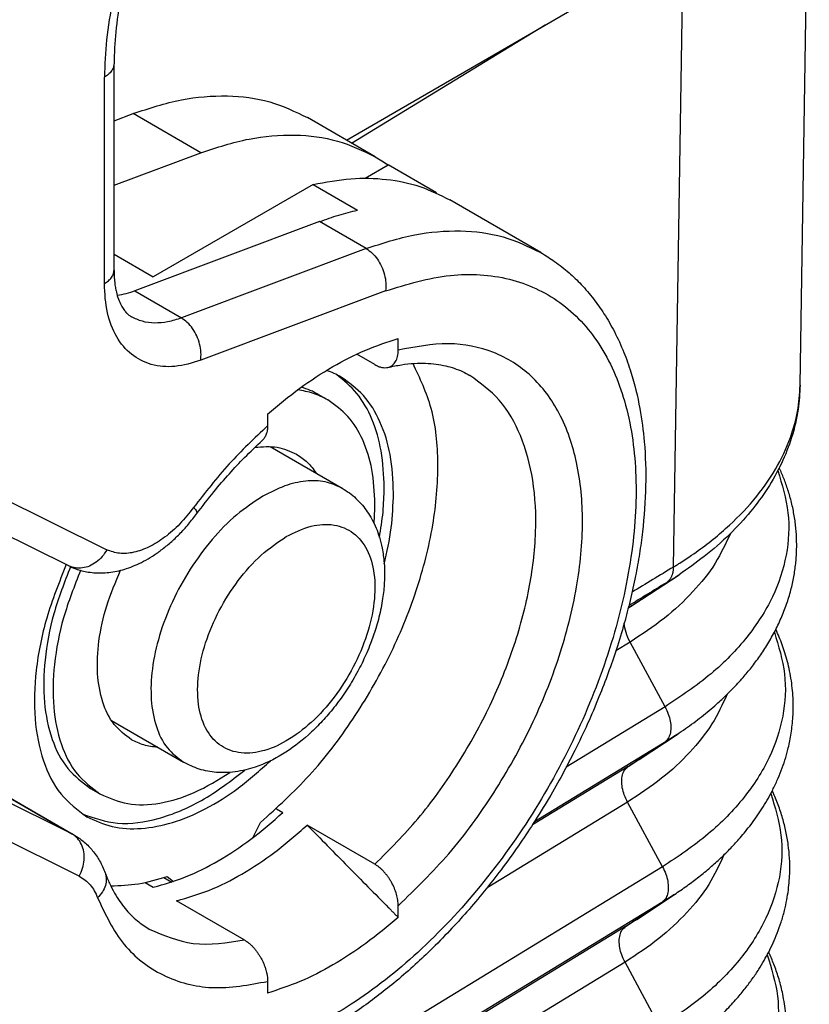
# Model space of a CAD drawing. Units: millimetres. Extents: x -245 to 52, y 1075 to 1285.
# Drawn here: x -200 to -196, y 1103 to 1107 of the extents above; entities that cross this region are included whole.
import ezdxf

# ---------------------------------------------------------------- set-up
doc = ezdxf.new("R2010")
doc.units = ezdxf.units.MM

msp = doc.modelspace()

# ---------------------------------------------------------------- linework, layer by layer
at = {"color": 2, "linetype": 'Continuous'}
for p, q in [((-196.369, 1105.6193), (-196.3272, 1108.3567)), ((-196.9024, 1107.6206), (-196.9456, 1104.7929)), ((-198.4323, 1106.7347), (-196.9345, 1107.6016)), ((-198.4086, 1106.721), (-197.5282, 1107.2579)), ((-199.4894, 1106.1431), (-199.4894, 1107.082)), ((-199.5333, 1106.0817), (-199.5333, 1107.0206)), ((-199.4894, 1106.8225), (-199.4027, 1106.855)), ((-199.0952, 1106.677), (-199.4027, 1106.855)), ((-198.3011, 1106.6588), (-198.6087, 1106.8368)), ((-199.4894, 1106.529), (-199.0952, 1106.677)), ((-198.3474, 1106.5609), (-198.2431, 1106.6212)), ((-198.0231, 1106.4939), (-198.2431, 1106.6212)), ((-198.5835, 1106.5328), (-199.3106, 1106.112)), ((-198.5835, 1106.5328), (-198.382, 1106.4162)), ((-197.548, 1106.2229), (-197.9617, 1106.4623)), ((-198.5542, 1106.3639), (-199.3949, 1106.0483)), ((-198.3421, 1106.2411), (-198.5542, 1106.3639)), ((-198.3421, 1106.2411), (-199.1827, 1105.9255)), ((-199.4894, 1106.2155), (-199.3106, 1106.112)), ((-199.3949, 1106.0483), (-199.1827, 1105.9255)), ((-198.2544, 1106.0486), (-199.0951, 1105.733)), ((-198.1969, 1105.7791), (-198.1969, 1105.8322)), ((-198.303, 1105.7133), (-198.3856, 1105.7611)), ((-196.369, 1105.6193), (-196.369, 1105.6193)), ((-198.5588, 1105.5774), (-198.5164, 1105.5528)), ((-198.7909, 1105.4884), (-198.7909, 1105.4353)), ((-198.779, 1105.3409), (-198.4514, 1105.1513)), ((-200.3093, 1105.2623), (-199.5219, 1104.8712)), ((-199.6946, 1104.7982), (-200.4821, 1105.1893)), ((-197.0884, 1104.6461), (-196.9196, 1104.7581)), ((-197.1399, 1104.6133), (-196.9774, 1104.7213)), ((-197.1399, 1104.6133), (-197.1504, 1104.6069)), ((-197.1425, 1104.4516), (-197.2069, 1104.4123)), ((-196.9834, 1104.1572), (-197.1425, 1104.4516)), ((-199.6808, 1103.5796), (-201.182, 1104.3253)), ((-199.6471, 1103.3869), (-201.1483, 1104.1326)), ((-196.9834, 1104.1572), (-197.4325, 1103.8833)), ((-199.5003, 1104.0946), (-199.1727, 1103.905)), ((-197.1003, 1103.9181), (-196.9285, 1104.0321)), ((-196.986, 1103.9955), (-197.5773, 1103.6348)), ((-197.1513, 1103.8856), (-196.986, 1103.9955)), ((-200.3194, 1103.9492), (-199.6808, 1103.5796)), ((-200.3137, 1103.9464), (-199.6696, 1103.5736)), ((-197.1513, 1103.8856), (-197.5868, 1103.62)), ((-199.5957, 1103.7858), (-199.5533, 1103.7613)), ((-197.1539, 1103.7239), (-197.7928, 1103.3342)), ((-196.9948, 1103.4295), (-197.1539, 1103.7239)), ((-198.7509, 1103.6936), (-198.7212, 1103.6764)), ((-198.8583, 1103.5617), (-198.8227, 1103.6313)), ((-198.303, 1103.4412), (-198.6106, 1103.6192)), ((-196.9948, 1103.4295), (-199.6888, 1101.7865)), ((-199.3479, 1103.3584), (-199.3106, 1103.3369)), ((-199.2622, 1103.3808), (-199.2271, 1103.3605)), ((-199.2469, 1103.3857), (-199.2188, 1103.3633)), ((-196.9974, 1103.2678), (-199.6912, 1101.6249)), ((-198.8969, 1103.0974), (-199.2045, 1103.2755)), ((-197.1627, 1103.158), (-196.9974, 1103.2678)), ((-197.1121, 1103.1902), (-196.9403, 1103.3041)), ((-198.1969, 1103.1995), (-198.1969, 1103.2526)), ((-197.1627, 1103.158), (-199.6913, 1101.6158)), ((-197.1653, 1102.9962), (-199.6936, 1101.4542)), ((-197.0062, 1102.7018), (-197.1653, 1102.9962)), ((-198.7909, 1102.9088), (-198.7909, 1102.8557))]:
    msp.add_line(p, q, dxfattribs=at)
for points, knots in [([(-199.4909, 1109.614), (-199.6227, 1109.5301), (-199.8954, 1109.3565), (-200.2695, 1109.0249), (-200.626, 1108.6416), (-200.9521, 1108.2103), (-201.2408, 1107.7442), (-201.4827, 1107.2545), (-201.6774, 1106.7552), (-201.761, 1106.4134), (-201.802, 1106.2458)], [0, 0, 0, 0, 0.468172, 0.968448, 1.494126, 2.036926, 2.587596, 3.13646, 3.673935, 4.191066, 4.191066, 4.191066, 4.191066]), ([(-199.5218, 1109.5455), (-199.5758, 1109.513), (-199.6857, 1109.4467), (-199.8504, 1109.3303), (-200.0187, 1109.1979), (-200.1883, 1109.0486), (-200.3628, 1108.8785), (-200.5432, 1108.6831), (-200.7179, 1108.4716), (-200.9411, 1108.1715), (-201.192, 1107.7768), (-201.4422, 1107.2775), (-201.6385, 1106.777), (-201.7209, 1106.4409), (-201.7612, 1106.2764)], [0, 0, 0, 0, 0.189015, 0.384909, 0.604609, 0.831211, 1.062359, 1.335317, 1.628732, 1.884691, 2.457283, 3.028814, 3.558151, 4.065905, 4.065905, 4.065905, 4.065905]), ([(-199.5717, 1108.6377), (-199.6053, 1108.6181), (-199.6793, 1108.575), (-199.789, 1108.4978), (-199.8972, 1108.4114), (-200.0008, 1108.318), (-200.0997, 1108.2191), (-200.1951, 1108.1131), (-200.289, 1107.9978), (-200.3784, 1107.8766), (-200.4642, 1107.7472), (-200.5423, 1107.6164), (-200.6141, 1107.4822), (-200.7, 1107.301), (-200.791, 1107.0724), (-200.8385, 1106.8832), (-200.8618, 1106.7904)], [0, 0, 0, 0, 0.116746, 0.256808, 0.402079, 0.531822, 0.675063, 0.821407, 0.959527, 1.120986, 1.27293, 1.425412, 1.577747, 1.729256, 2.027036, 2.313791, 2.313791, 2.313791, 2.313791]), ([(-199.4676, 1108.4529), (-199.5026, 1108.4324), (-199.5692, 1108.3933), (-199.6631, 1108.327), (-199.7568, 1108.2533), (-199.8484, 1108.1719), (-199.9421, 1108.0794), (-200.0308, 1107.9822), (-200.1178, 1107.8765), (-200.2008, 1107.7652), (-200.277, 1107.6517), (-200.3482, 1107.5343), (-200.4126, 1107.4167), (-200.4919, 1107.2537), (-200.5768, 1107.0477), (-200.6225, 1106.877), (-200.645, 1106.7931)], [0, 0, 0, 0, 0.121648, 0.231416, 0.344658, 0.478992, 0.598741, 0.7396, 0.873581, 1.009297, 1.155811, 1.283639, 1.421089, 1.557934, 1.8274, 2.087685, 2.087685, 2.087685, 2.087685]), ([(-199.3465, 1107.7424), (-199.3695, 1107.6818), (-199.4145, 1107.5631), (-199.4579, 1107.3898), (-199.4844, 1107.2299), (-199.4878, 1107.1302), (-199.4894, 1107.082)], [0, 0, 0, 0, 0.1943939, 0.3804555, 0.5351447, 0.6795386, 0.6795386, 0.6795386, 0.6795386]), ([(-199.3793, 1107.7376), (-199.4026, 1107.6765), (-199.4485, 1107.5562), (-199.4959, 1107.373), (-199.5272, 1107.1948), (-199.5313, 1107.0775), (-199.5333, 1107.0206)], [0, 0, 0, 0, 0.1962551, 0.3858893, 0.5668659, 0.7375486, 0.7375486, 0.7375486, 0.7375486]), ([(-199.4894, 1107.082), (-199.49, 1107.0763), (-199.4912, 1107.0644), (-199.5006, 1107.0478), (-199.5147, 1107.0326), (-199.5269, 1107.0247), (-199.5333, 1107.0206)], [0, 0, 0, 0, 0.01718048, 0.03556793, 0.05599884, 0.07882565, 0.07882565, 0.07882565, 0.07882565]), ([(-199.4027, 1106.855), (-199.33, 1106.8788), (-199.1907, 1106.9244), (-198.9789, 1106.9419), (-198.7804, 1106.9189), (-198.6651, 1106.8637), (-198.6087, 1106.8368)], [0, 0, 0, 0, 0.2287486, 0.438424, 0.6331417, 0.8195361, 0.8195361, 0.8195361, 0.8195361]), ([(-199.0952, 1106.677), (-199.0225, 1106.7008), (-198.8831, 1106.7464), (-198.6713, 1106.7639), (-198.4728, 1106.7409), (-198.3575, 1106.6857), (-198.3011, 1106.6588)], [0, 0, 0, 0, 0.2287486, 0.438424, 0.6331417, 0.8195361, 0.8195361, 0.8195361, 0.8195361]), ([(-198.3011, 1106.6588), (-198.2912, 1106.6529), (-198.2714, 1106.6411), (-198.2525, 1106.6279), (-198.2431, 1106.6212)], [0, 0, 0, 0, 0.0345237, 0.06910361, 0.06910361, 0.06910361, 0.06910361]), ([(-198.5835, 1106.5328), (-198.5265, 1106.5435), (-198.4162, 1106.5642), (-198.2518, 1106.5602), (-198.0977, 1106.53), (-198.0066, 1106.4847), (-197.9617, 1106.4623)], [0, 0, 0, 0, 0.1735462, 0.3360461, 0.4903157, 0.6401652, 0.6401652, 0.6401652, 0.6401652]), ([(-198.5542, 1106.3639), (-198.5255, 1106.3742), (-198.4689, 1106.3945), (-198.4107, 1106.409), (-198.382, 1106.4162)], [0, 0, 0, 0, 0.091583, 0.1800675, 0.1800675, 0.1800675, 0.1800675]), ([(-198.3421, 1106.2411), (-198.2694, 1106.2649), (-198.13, 1106.3105), (-197.9182, 1106.328), (-197.7197, 1106.305), (-197.6044, 1106.2499), (-197.548, 1106.2229)], [0, 0, 0, 0, 0.2287486, 0.438424, 0.6331417, 0.8195361, 0.8195361, 0.8195361, 0.8195361]), ([(-197.548, 1106.2229), (-197.5269, 1106.2099), (-197.4821, 1106.1823), (-197.4209, 1106.1334), (-197.3616, 1106.0763), (-197.3083, 1106.0141), (-197.2577, 1105.9424), (-197.211, 1105.8613), (-197.1703, 1105.7722), (-197.1289, 1105.6558), (-197.0961, 1105.5199), (-197.0735, 1105.3468), (-197.0682, 1105.1591), (-197.0803, 1104.989), (-197.099, 1104.8526), (-197.1176, 1104.7482), (-197.1408, 1104.6429), (-197.1698, 1104.5317), (-197.2029, 1104.4222), (-197.2414, 1104.3104), (-197.2849, 1104.1975), (-197.3354, 1104.0793), (-197.3912, 1103.9619), (-197.4499, 1103.8494), (-197.5126, 1103.7385), (-197.5793, 1103.6303), (-197.6521, 1103.5212), (-197.7263, 1103.4185), (-197.8047, 1103.3183), (-197.8825, 1103.2261), (-197.9642, 1103.1364), (-198.0458, 1103.0536), (-198.1308, 1102.9741), (-198.237, 1102.8824), (-198.3707, 1102.7805), (-198.5583, 1102.6611), (-198.7773, 1102.5553), (-199.0155, 1102.4887), (-199.2328, 1102.4678), (-199.362, 1102.4887), (-199.4243, 1102.4988)], [0, 0, 0, 0, 0.074241, 0.157879, 0.234323, 0.320849, 0.403308, 0.497329, 0.601143, 0.696729, 0.86747, 1.01958, 1.219647, 1.429732, 1.530283, 1.63271, 1.747606, 1.853642, 1.977428, 2.090685, 2.208308, 2.340459, 2.476044, 2.598181, 2.721074, 2.858112, 2.97961, 3.114236, 3.238237, 3.361011, 3.476246, 3.602291, 3.709405, 3.82548, 4.023193, 4.212954, 4.491935, 4.749271, 4.951793, 5.140512, 5.140512, 5.140512, 5.140512]), ([(-198.3421, 1106.2411), (-198.3328, 1106.2347), (-198.3134, 1106.2213), (-198.2903, 1106.1929), (-198.2713, 1106.1596), (-198.2585, 1106.123), (-198.2518, 1106.0854), (-198.2536, 1106.0606), (-198.2544, 1106.0486)], [0, 0, 0, 0, 0.0336739, 0.0703117, 0.1088898, 0.1480384, 0.1862941, 0.2223419, 0.2223419, 0.2223419, 0.2223419]), ([(-199.5333, 1106.0817), (-199.5269, 1106.0858), (-199.5147, 1106.0936), (-199.5006, 1106.1088), (-199.4912, 1106.1254), (-199.49, 1106.1373), (-199.4894, 1106.1431)], [0, 0, 0, 0, 0.02282681, 0.04325772, 0.06164517, 0.07882565, 0.07882565, 0.07882565, 0.07882565]), ([(-199.4894, 1106.1431), (-199.4892, 1106.1335), (-199.489, 1106.1149), (-199.4867, 1106.0887), (-199.4834, 1106.065), (-199.4782, 1106.0393), (-199.4702, 1106.0118), (-199.4586, 1105.985), (-199.4462, 1105.9646), (-199.434, 1105.9498), (-199.4222, 1105.9387), (-199.4136, 1105.9333), (-199.4096, 1105.9307)], [0, 0, 0, 0, 0.0286578, 0.0557621, 0.0788539, 0.1006162, 0.1343528, 0.1645538, 0.187936, 0.2056539, 0.2219007, 0.2361703, 0.2361703, 0.2361703, 0.2361703]), ([(-198.2544, 1106.0486), (-198.1571, 1106.0785), (-197.9736, 1106.1348), (-197.6925, 1106.1186), (-197.4502, 1106.009), (-197.2666, 1105.8089), (-197.1516, 1105.5388), (-197.1049, 1105.2144), (-197.126, 1104.8501), (-197.213, 1104.4622), (-197.3618, 1104.0688), (-197.565, 1103.6887), (-197.8131, 1103.3402), (-198.0939, 1103.0402), (-198.3946, 1102.8018), (-198.7007, 1102.6403), (-199.002, 1102.5519), (-199.1944, 1102.5735), (-199.2848, 1102.5836)], [0, 0, 0, 0, 0.303498, 0.572634, 0.824282, 1.082311, 1.367883, 1.692381, 2.057279, 2.456812, 2.880509, 3.315153, 3.746392, 4.160221, 4.5445, 4.890701, 5.19612, 5.466625, 5.466625, 5.466625, 5.466625]), ([(-199.0951, 1105.733), (-199.134, 1105.7212), (-199.2072, 1105.6988), (-199.3194, 1105.7075), (-199.4149, 1105.7555), (-199.4844, 1105.8405), (-199.5265, 1105.9533), (-199.531, 1106.037), (-199.5333, 1106.0817)], [0, 0, 0, 0, 0.1211354, 0.228177, 0.3286886, 0.4330731, 0.549991, 0.6835329, 0.6835329, 0.6835329, 0.6835329]), ([(-199.3949, 1106.0483), (-199.4082, 1106.0436), (-199.4343, 1106.0345), (-199.4615, 1106.03), (-199.4747, 1106.0278)], [0, 0, 0, 0, 0.04243304, 0.08253585, 0.08253585, 0.08253585, 0.08253585]), ([(-199.1827, 1105.9255), (-199.2035, 1105.9187), (-199.2433, 1105.9057), (-199.3038, 1105.9007), (-199.3606, 1105.9073), (-199.3935, 1105.923), (-199.4096, 1105.9307)], [0, 0, 0, 0, 0.0653567, 0.125264, 0.1808976, 0.2341532, 0.2341532, 0.2341532, 0.2341532]), ([(-199.0951, 1105.733), (-199.0942, 1105.745), (-199.0924, 1105.7698), (-199.0992, 1105.8074), (-199.112, 1105.844), (-199.1309, 1105.8773), (-199.1541, 1105.9057), (-199.1735, 1105.9191), (-199.1827, 1105.9255)], [0, 0, 0, 0, 0.0360478, 0.0743035, 0.1134521, 0.1520301, 0.188668, 0.2223419, 0.2223419, 0.2223419, 0.2223419]), ([(-198.7909, 1105.4884), (-198.7426, 1105.5288), (-198.6485, 1105.6075), (-198.4984, 1105.7046), (-198.3494, 1105.7825), (-198.2465, 1105.816), (-198.1969, 1105.8322)], [0, 0, 0, 0, 0.1887656, 0.3674997, 0.5352283, 0.6915588, 0.6915588, 0.6915588, 0.6915588]), ([(-198.2434, 1105.7008), (-198.2403, 1105.7018), (-198.2333, 1105.7038), (-198.2235, 1105.7098), (-198.2151, 1105.7179), (-198.2085, 1105.7274), (-198.2034, 1105.7382), (-198.1996, 1105.7507), (-198.1973, 1105.7645), (-198.197, 1105.7741), (-198.1969, 1105.7791)], [0, 0, 0, 0, 0.0097442, 0.02177426, 0.03401125, 0.0443456, 0.05650408, 0.06952648, 0.08348153, 0.09837486, 0.09837486, 0.09837486, 0.09837486]), ([(-198.1969, 1103.2526), (-198.1181, 1103.3294), (-197.9569, 1103.4865), (-197.7563, 1103.764), (-197.5868, 1104.0652), (-197.4595, 1104.3799), (-197.3794, 1104.6928), (-197.3502, 1104.9904), (-197.3738, 1105.2596), (-197.4505, 1105.4891), (-197.5807, 1105.6681), (-197.7601, 1105.7811), (-197.9757, 1105.8224), (-198.1207, 1105.794), (-198.1969, 1105.7791)], [0, 0, 0, 0, 0.329671, 0.67407, 1.022669, 1.364535, 1.689392, 1.98875, 2.257246, 2.494369, 2.706468, 2.907621, 3.116191, 3.347568, 3.347568, 3.347568, 3.347568]), ([(-198.8227, 1103.6313), (-198.7468, 1103.7004), (-198.5908, 1103.8424), (-198.3968, 1104.0994), (-198.2324, 1104.3817), (-198.1096, 1104.6787), (-198.0329, 1104.9749), (-198.0089, 1105.2544), (-198.0312, 1105.5085), (-198.0982, 1105.6516), (-198.1295, 1105.7185)], [0, 0, 0, 0, 0.307454, 0.631524, 0.961334, 1.285387, 1.592809, 1.874665, 2.125531, 2.345531, 2.345531, 2.345531, 2.345531]), ([(-198.4562, 1105.6567), (-198.4669, 1105.6625), (-198.4883, 1105.6742), (-198.5111, 1105.6828), (-198.5226, 1105.6871)], [0, 0, 0, 0, 0.03642403, 0.07306497, 0.07306497, 0.07306497, 0.07306497]), ([(-198.303, 1105.7133), (-198.2978, 1105.7105), (-198.2878, 1105.7052), (-198.2722, 1105.7005), (-198.2573, 1105.6986), (-198.2479, 1105.7001), (-198.2434, 1105.7008)], [0, 0, 0, 0, 0.01761017, 0.03377466, 0.04850792, 0.06222962, 0.06222962, 0.06222962, 0.06222962]), ([(-198.2434, 1105.7008), (-198.2231, 1105.7052), (-198.1834, 1105.7137), (-198.1264, 1105.7195), (-198.0737, 1105.7203), (-198.0259, 1105.7165), (-197.9821, 1105.7087), (-197.9419, 1105.6973), (-197.9051, 1105.6831), (-197.8821, 1105.6706), (-197.8711, 1105.6647)], [0, 0, 0, 0, 0.0622286, 0.1216315, 0.1715498, 0.2203261, 0.2651913, 0.3048465, 0.345539, 0.3831412, 0.3831412, 0.3831412, 0.3831412]), ([(-198.2605, 1105.1543), (-198.2629, 1105.2102), (-198.2675, 1105.3163), (-198.31, 1105.4624), (-198.3769, 1105.5857), (-198.445, 1105.6414), (-198.4779, 1105.6683)], [0, 0, 0, 0, 0.1672067, 0.317601, 0.4533139, 0.5795499, 0.5795499, 0.5795499, 0.5795499]), ([(-198.2181, 1105.1297), (-198.2207, 1105.1882), (-198.2257, 1105.2991), (-198.2724, 1105.4507), (-198.3462, 1105.577), (-198.4204, 1105.6307), (-198.4562, 1105.6567)], [0, 0, 0, 0, 0.1749844, 0.3315159, 0.4723111, 0.6038106, 0.6038106, 0.6038106, 0.6038106]), ([(-198.303, 1103.4412), (-198.2359, 1103.5086), (-198.0993, 1103.6462), (-197.928, 1103.8858), (-197.7822, 1104.1447), (-197.6707, 1104.4149), (-197.5973, 1104.6846), (-197.5653, 1104.943), (-197.5758, 1105.1805), (-197.6304, 1105.3861), (-197.7253, 1105.5577), (-197.8237, 1105.6299), (-197.8711, 1105.6647)], [0, 0, 0, 0, 0.284783, 0.580929, 0.880289, 1.174432, 1.455386, 1.716407, 1.95288, 2.163467, 2.351489, 2.525971, 2.525971, 2.525971, 2.525971]), ([(-198.5164, 1105.5528), (-198.538, 1105.5638), (-198.5817, 1105.586), (-198.6302, 1105.5942), (-198.6548, 1105.5983)], [0, 0, 0, 0, 0.072196, 0.1464308, 0.1464308, 0.1464308, 0.1464308]), ([(-198.5588, 1105.5774), (-198.5713, 1105.5841), (-198.5966, 1105.5977), (-198.6239, 1105.6064), (-198.6376, 1105.6108)], [0, 0, 0, 0, 0.04266932, 0.08577038, 0.08577038, 0.08577038, 0.08577038]), ([(-196.9456, 1104.7929), (-196.9407, 1104.7959), (-196.931, 1104.8018), (-196.9122, 1104.8137), (-196.8892, 1104.8285), (-196.817, 1104.8772), (-196.7082, 1104.9614), (-196.5792, 1105.0924), (-196.4786, 1105.2321), (-196.4135, 1105.3692), (-196.3768, 1105.499), (-196.3716, 1105.5795), (-196.369, 1105.6193)], [0, 0, 0, 0, 0.017106, 0.034123, 0.066773, 0.099104, 0.295349, 0.478275, 0.648915, 0.809372, 0.931318, 1.050795, 1.050795, 1.050795, 1.050795]), ([(-196.369, 1105.6193), (-196.371, 1105.5829), (-196.3754, 1105.5027), (-196.4043, 1105.3829), (-196.4518, 1105.2619), (-196.5154, 1105.1488), (-196.5946, 1105.0412), (-196.6911, 1104.9372), (-196.8001, 1104.8412), (-196.8812, 1104.7848), (-196.9196, 1104.7581)], [0, 0, 0, 0, 0.109311, 0.240661, 0.367387, 0.498351, 0.628757, 0.767236, 0.923187, 1.063462, 1.063462, 1.063462, 1.063462]), ([(-198.303, 1105.0806), (-198.3053, 1105.1331), (-198.3098, 1105.2324), (-198.3516, 1105.3683), (-198.4178, 1105.4814), (-198.4842, 1105.5296), (-198.5164, 1105.5528)], [0, 0, 0, 0, 0.1568042, 0.2970727, 0.4232398, 0.541077, 0.541077, 0.541077, 0.541077]), ([(-198.7909, 1105.4353), (-198.8506, 1105.3788), (-198.9723, 1105.2636), (-199.0749, 1105.131), (-199.1273, 1105.0635)], [0, 0, 0, 0, 0.2461979, 0.5021178, 0.5021178, 0.5021178, 0.5021178]), ([(-198.7909, 1105.4353), (-198.7909, 1105.4318), (-198.7911, 1105.425), (-198.7922, 1105.415), (-198.7941, 1105.4056), (-198.7966, 1105.397), (-198.7999, 1105.3889), (-198.8038, 1105.3817), (-198.8086, 1105.375), (-198.8123, 1105.3712), (-198.8143, 1105.3692)], [0, 0, 0, 0, 0.01046898, 0.02048658, 0.03009794, 0.03925359, 0.04732737, 0.05626857, 0.06373128, 0.0721075, 0.0721075, 0.0721075, 0.0721075]), ([(-199.1126, 1105.0357), (-199.0872, 1105.0692), (-199.04, 1105.1314), (-198.9669, 1105.2159), (-198.8937, 1105.2944), (-198.8418, 1105.3434), (-198.8143, 1105.3692)], [0, 0, 0, 0, 0.1261934, 0.23408, 0.3349672, 0.4481267, 0.4481267, 0.4481267, 0.4481267]), ([(-198.8483, 1105.3376), (-198.814, 1105.3404), (-198.7482, 1105.3459), (-198.688, 1105.3191), (-198.6591, 1105.3062)], [0, 0, 0, 0, 0.1011229, 0.1944988, 0.1944988, 0.1944988, 0.1944988]), ([(-198.6591, 1105.3062), (-198.6419, 1105.2946), (-198.6068, 1105.2711), (-198.582, 1105.237), (-198.5693, 1105.2195)], [0, 0, 0, 0, 0.0616243, 0.1256275, 0.1256275, 0.1256275, 0.1256275]), ([(-196.9285, 1104.0321), (-196.9156, 1104.0407), (-196.8902, 1104.0579), (-196.8531, 1104.0848), (-196.8171, 1104.1122), (-196.7825, 1104.1403), (-196.7519, 1104.1667), (-196.7247, 1104.1914), (-196.7004, 1104.2145), (-196.676, 1104.2388), (-196.6518, 1104.2644), (-196.6295, 1104.2893), (-196.609, 1104.3135), (-196.5901, 1104.3368), (-196.5712, 1104.3616), (-196.5524, 1104.3876), (-196.5339, 1104.415), (-196.5158, 1104.4437), (-196.4982, 1104.4738), (-196.4815, 1104.5047), (-196.4661, 1104.5362), (-196.4519, 1104.5678), (-196.4392, 1104.5996), (-196.4278, 1104.6314), (-196.4177, 1104.6634), (-196.4092, 1104.6948), (-196.4021, 1104.7255), (-196.3963, 1104.7555), (-196.3916, 1104.7856), (-196.3881, 1104.8157), (-196.3858, 1104.8459), (-196.3846, 1104.876), (-196.3845, 1104.906), (-196.3855, 1104.936), (-196.3877, 1104.9659), (-196.391, 1104.9959), (-196.3955, 1105.0258), (-196.4011, 1105.0559), (-196.4078, 1105.0858), (-196.4155, 1105.115), (-196.424, 1105.1431), (-196.4331, 1105.17), (-196.4427, 1105.1956), (-196.4527, 1105.22), (-196.4598, 1105.2359), (-196.4635, 1105.2439), (-196.4636, 1105.2443), (-196.4637, 1105.2444)], [0, 0, 0, 0, 0.046408, 0.09221, 0.137415, 0.182033, 0.226075, 0.258624, 0.29216, 0.32661, 0.361908, 0.39799, 0.426893, 0.45695, 0.488083, 0.520222, 0.553301, 0.587265, 0.622067, 0.657666, 0.692692, 0.727285, 0.761482, 0.795315, 0.828819, 0.862029, 0.892797, 0.923383, 0.953814, 0.984119, 1.014327, 1.044465, 1.074415, 1.104395, 1.134432, 1.164553, 1.194788, 1.225163, 1.256328, 1.286588, 1.315926, 1.344314, 1.371719, 1.398098, 1.423401, 1.423941, 1.424482, 1.424482, 1.424482, 1.424482]), ([(-196.4703, 1105.2315), (-196.4511, 1105.1683), (-196.4131, 1105.0431), (-196.4245, 1104.8429), (-196.4893, 1104.6489), (-196.6084, 1104.4658), (-196.7747, 1104.2961), (-196.9117, 1104.2049), (-196.9834, 1104.1572)], [0, 0, 0, 0, 0.196786, 0.390085, 0.589859, 0.804548, 1.039615, 1.297374, 1.297374, 1.297374, 1.297374]), ([(-198.4514, 1105.1513), (-198.4404, 1105.1445), (-198.4184, 1105.1307), (-198.3877, 1105.1047), (-198.3604, 1105.076), (-198.3365, 1105.0444), (-198.3152, 1105.0097), (-198.2968, 1104.9709), (-198.2811, 1104.9268), (-198.268, 1104.8741), (-198.26, 1104.8145), (-198.2584, 1104.7588), (-198.2603, 1104.7139), (-198.2637, 1104.6767), (-198.2691, 1104.638), (-198.2794, 1104.5828), (-198.2965, 1104.5173), (-198.319, 1104.4529), (-198.3391, 1104.4041), (-198.3567, 1104.3655), (-198.3759, 1104.3273), (-198.4041, 1104.2763), (-198.4432, 1104.2143), (-198.4938, 1104.1464), (-198.5477, 1104.0846), (-198.6208, 1104.0132), (-198.7175, 1103.9396), (-198.817, 1103.8912), (-198.8912, 1103.8696), (-198.9373, 1103.861), (-198.9821, 1103.8574), (-199.0371, 1103.859), (-199.1024, 1103.8703), (-199.1496, 1103.8936), (-199.1727, 1103.905)], [0, 0, 0, 0, 0.038734, 0.077833, 0.120337, 0.157339, 0.196558, 0.242219, 0.285729, 0.33686, 0.405011, 0.46551, 0.503877, 0.539667, 0.577766, 0.621071, 0.707824, 0.780553, 0.825573, 0.866282, 0.907612, 0.953934, 1.040962, 1.127282, 1.207879, 1.286766, 1.433506, 1.570568, 1.615469, 1.665209, 1.710869, 1.750089, 1.830071, 1.907184, 1.907184, 1.907184, 1.907184]), ([(-198.4514, 1105.1513), (-198.4767, 1105.1626), (-198.5291, 1105.1861), (-198.6208, 1105.1866), (-198.7177, 1105.1644), (-198.7795, 1105.1323), (-198.8121, 1105.1153)], [0, 0, 0, 0, 0.0823669, 0.1706069, 0.2687753, 0.3785634, 0.3785634, 0.3785634, 0.3785634]), ([(-198.282, 1104.9272), (-198.2758, 1104.9658), (-198.2636, 1105.041), (-198.2615, 1105.1172), (-198.2605, 1105.1543)], [0, 0, 0, 0, 0.1170546, 0.2283538, 0.2283538, 0.2283538, 0.2283538]), ([(-198.8121, 1105.1153), (-198.8527, 1105.0883), (-198.9376, 1105.0319), (-199.0475, 1104.9178), (-199.1461, 1104.7851), (-199.2266, 1104.6382), (-199.2851, 1104.4855), (-199.3184, 1104.3351), (-199.3249, 1104.1942), (-199.3031, 1104.0711), (-199.2551, 1103.9676), (-199.1993, 1103.9252), (-199.1727, 1103.905)], [0, 0, 0, 0, 0.146005, 0.304997, 0.471987, 0.641016, 0.805895, 0.960913, 1.1016, 1.225677, 1.334278, 1.433141, 1.433141, 1.433141, 1.433141]), ([(-198.2605, 1104.8057), (-198.2482, 1104.8608), (-198.2243, 1104.9676), (-198.2201, 1105.0769), (-198.2181, 1105.1297)], [0, 0, 0, 0, 0.1691382, 0.3274112, 0.3274112, 0.3274112, 0.3274112]), ([(-199.1273, 1105.0635), (-199.1475, 1105.038), (-199.1869, 1104.9886), (-199.2554, 1104.9284), (-199.326, 1104.8836), (-199.396, 1104.8579), (-199.4636, 1104.8504), (-199.5031, 1104.8645), (-199.5219, 1104.8712)], [0, 0, 0, 0, 0.0974447, 0.1890494, 0.2724734, 0.3465136, 0.411702, 0.470906, 0.470906, 0.470906, 0.470906]), ([(-199.1273, 1105.0635), (-199.1218, 1105.058), (-199.1138, 1105.0501), (-199.1129, 1105.0392), (-199.1126, 1105.0357)], [0, 0, 0, 0, 0.02195469, 0.03212121, 0.03212121, 0.03212121, 0.03212121]), ([(-198.3068, 1104.9915), (-198.3057, 1105.0065), (-198.3035, 1105.0362), (-198.3031, 1105.0659), (-198.303, 1105.0806)], [0, 0, 0, 0, 0.04514897, 0.08920652, 0.08920652, 0.08920652, 0.08920652]), ([(-199.6946, 1104.7982), (-199.6844, 1104.7936), (-199.6653, 1104.7848), (-199.6356, 1104.7758), (-199.605, 1104.7694), (-199.5609, 1104.7647), (-199.5017, 1104.7675), (-199.442, 1104.7818), (-199.393, 1104.8004), (-199.3535, 1104.8192), (-199.3137, 1104.8425), (-199.2725, 1104.8711), (-199.2315, 1104.9044), (-199.1902, 1104.9436), (-199.15, 1104.9872), (-199.1252, 1105.0195), (-199.1126, 1105.0357)], [0, 0, 0, 0, 0.0337693, 0.0630238, 0.0928952, 0.1273883, 0.1958531, 0.269405, 0.3106076, 0.3529871, 0.4003869, 0.4489168, 0.5032767, 0.5587753, 0.6194376, 0.6809779, 0.6809779, 0.6809779, 0.6809779]), ([(-198.706, 1104.9316), (-198.7451, 1104.9049), (-198.8272, 1104.8488), (-198.9285, 1104.7321), (-199.0142, 1104.5977), (-199.0758, 1104.4524), (-199.1092, 1104.3083), (-199.1115, 1104.1756), (-199.0816, 1104.0632), (-199.0168, 1103.98), (-198.9214, 1103.9411), (-198.8117, 1103.9504), (-198.6978, 1104.0006), (-198.5858, 1104.0862), (-198.4833, 1104.2009), (-198.3979, 1104.336), (-198.3362, 1104.4811), (-198.3028, 1104.6252), (-198.3005, 1104.7579), (-198.3304, 1104.8703), (-198.3952, 1104.9536), (-198.4905, 1104.9922), (-198.6008, 1104.9839), (-198.6691, 1104.9499), (-198.706, 1104.9316)], [0, 0, 0, 0, 0.141573, 0.297127, 0.459104, 0.618835, 0.768029, 0.900333, 1.013294, 1.110928, 1.204983, 1.309477, 1.432331, 1.573904, 1.729458, 1.891436, 2.051167, 2.20036, 2.332664, 2.445625, 2.54326, 2.637314, 2.741809, 2.864663, 2.864663, 2.864663, 2.864663]), ([(-196.6855, 1104.9461), (-196.7072, 1104.8998), (-196.7519, 1104.8038), (-196.8566, 1104.6751), (-196.9865, 1104.5538), (-197.0892, 1104.4865), (-197.1425, 1104.4516)], [0, 0, 0, 0, 0.1528621, 0.3167541, 0.4936658, 0.6843521, 0.6843521, 0.6843521, 0.6843521]), ([(-199.5219, 1104.8712), (-199.5286, 1104.8605), (-199.5419, 1104.8395), (-199.5691, 1104.8145), (-199.5997, 1104.7965), (-199.6323, 1104.7873), (-199.6652, 1104.7868), (-199.6849, 1104.7945), (-199.6946, 1104.7982)], [0, 0, 0, 0, 0.0376684, 0.0744146, 0.1096665, 0.1431794, 0.1751413, 0.2061817, 0.2061817, 0.2061817, 0.2061817]), ([(-199.7065, 1104.8041), (-199.7386, 1104.7239), (-199.8009, 1104.5683), (-199.8486, 1104.331), (-199.8567, 1104.1102), (-199.8203, 1103.9175), (-199.7432, 1103.7557), (-199.6553, 1103.6892), (-199.6134, 1103.6574)], [0, 0, 0, 0, 0.258948, 0.501923, 0.722311, 0.916882, 1.087625, 1.243474, 1.243474, 1.243474, 1.243474]), ([(-199.6873, 1104.7947), (-199.7148, 1104.7238), (-199.768, 1104.5863), (-199.8078, 1104.3774), (-199.8129, 1104.1834), (-199.7793, 1104.0142), (-199.7104, 1103.8723), (-199.6328, 1103.8138), (-199.5957, 1103.7858)], [0, 0, 0, 0, 0.227872, 0.441352, 0.634908, 0.805951, 0.956377, 1.093986, 1.093986, 1.093986, 1.093986]), ([(-196.9456, 1104.7929), (-196.9768, 1104.7738), (-197.0394, 1104.7356), (-197.1019, 1104.6975), (-197.1332, 1104.6784)], [0, 0, 0, 0, 0.1099126, 0.2198252, 0.2198252, 0.2198252, 0.2198252]), ([(-196.9456, 1104.7929), (-196.9456, 1104.7909), (-196.9457, 1104.787), (-196.9462, 1104.7812), (-196.9469, 1104.7755), (-196.9478, 1104.77), (-196.949, 1104.7647), (-196.9505, 1104.7595), (-196.9522, 1104.7545), (-196.9541, 1104.7498), (-196.9563, 1104.7453), (-196.9587, 1104.741), (-196.9613, 1104.737), (-196.9642, 1104.7333), (-196.9672, 1104.7298), (-196.9704, 1104.7267), (-196.9738, 1104.7238), (-196.9762, 1104.7221), (-196.9774, 1104.7213)], [0, 0, 0, 0, 0.00590668, 0.01172045, 0.01743231, 0.02303471, 0.02852168, 0.03388908, 0.03913471, 0.04425846, 0.04926232, 0.05415044, 0.05892897, 0.063606, 0.06819119, 0.07269556, 0.07713106, 0.08151012, 0.08151012, 0.08151012, 0.08151012]), ([(-199.6416, 1104.7778), (-199.6696, 1104.7065), (-199.7239, 1104.5682), (-199.7649, 1104.3577), (-199.7708, 1104.1622), (-199.7376, 1103.9916), (-199.6686, 1103.8484), (-199.5906, 1103.7894), (-199.5533, 1103.7613)], [0, 0, 0, 0, 0.229588, 0.444813, 0.639982, 0.812383, 0.963865, 1.102315, 1.102315, 1.102315, 1.102315]), ([(-199.4105, 1104.0079), (-199.4384, 1104.0292), (-199.4971, 1104.074), (-199.5472, 1104.1834), (-199.5694, 1104.3135), (-199.5612, 1104.4621), (-199.526, 1104.6212), (-199.4819, 1104.7249), (-199.4592, 1104.7783)], [0, 0, 0, 0, 0.1040404, 0.2185119, 0.3494946, 0.4980979, 0.661774, 0.8356481, 0.8356481, 0.8356481, 0.8356481]), ([(-196.9774, 1104.7213), (-196.9727, 1104.7242), (-196.9632, 1104.73), (-196.9488, 1104.7391), (-196.9342, 1104.7484), (-196.9245, 1104.7548), (-196.9196, 1104.7581)], [0, 0, 0, 0, 0.01672539, 0.03340637, 0.05101391, 0.06852674, 0.06852674, 0.06852674, 0.06852674]), ([(-196.9196, 1104.7581), (-196.9196, 1104.7581), (-196.9196, 1104.7581), (-196.9196, 1104.7581), (-196.9196, 1104.7581)], [0, 0, 0, 0, 0.00000385181, 0.000007702055, 0.000007702055, 0.000007702055, 0.000007702055]), ([(-196.9774, 1104.7213), (-197.0058, 1104.704), (-197.0626, 1104.6693), (-197.1194, 1104.6347), (-197.1478, 1104.6174)], [0, 0, 0, 0, 0.0997676, 0.1995352, 0.1995352, 0.1995352, 0.1995352]), ([(-197.1514, 1104.6031), (-197.1497, 1104.605), (-197.1462, 1104.6088), (-197.142, 1104.6118), (-197.1399, 1104.6133)], [0, 0, 0, 0, 0.00777405, 0.01541887, 0.01541887, 0.01541887, 0.01541887]), ([(-197.0884, 1104.6461), (-197.0969, 1104.6405), (-197.1139, 1104.6294), (-197.1312, 1104.6187), (-197.1399, 1104.6133)], [0, 0, 0, 0, 0.03036391, 0.06105967, 0.06105967, 0.06105967, 0.06105967]), ([(-197.1425, 1104.4516), (-197.1495, 1104.466), (-197.1628, 1104.4935), (-197.1668, 1104.5238), (-197.1687, 1104.5383)], [0, 0, 0, 0, 0.04754561, 0.09114721, 0.09114721, 0.09114721, 0.09114721]), ([(-196.486, 1104.4965), (-196.4669, 1104.4338), (-196.4289, 1104.3095), (-196.44, 1104.1107), (-196.5042, 1103.9179), (-196.6224, 1103.7361), (-196.7875, 1103.5675), (-196.9236, 1103.4769), (-196.9948, 1103.4295)], [0, 0, 0, 0, 0.195486, 0.387462, 0.585841, 0.799027, 1.032465, 1.288458, 1.288458, 1.288458, 1.288458]), ([(-196.9403, 1103.3041), (-196.9212, 1103.3171), (-196.8834, 1103.3428), (-196.8293, 1103.3838), (-196.778, 1103.426), (-196.7296, 1103.4696), (-196.6842, 1103.5146), (-196.647, 1103.5551), (-196.6166, 1103.5912), (-196.5916, 1103.623), (-196.5667, 1103.6572), (-196.5423, 1103.6938), (-196.5186, 1103.7326), (-196.4955, 1103.7749), (-196.4739, 1103.8201), (-196.4543, 1103.8673), (-196.4378, 1103.9149), (-196.4258, 1103.9574), (-196.4171, 1103.9952), (-196.4107, 1104.0291), (-196.4056, 1104.065), (-196.402, 1104.1029), (-196.4001, 1104.1438), (-196.4004, 1104.1869), (-196.4032, 1104.2316), (-196.4085, 1104.2762), (-196.4163, 1104.32), (-196.4261, 1104.3621), (-196.4375, 1104.4018), (-196.4502, 1104.4391), (-196.4637, 1104.4741), (-196.4736, 1104.4968), (-196.4789, 1104.5082), (-196.4793, 1104.509), (-196.4794, 1104.5093)], [0, 0, 0, 0, 0.069276, 0.137121, 0.203572, 0.268674, 0.332483, 0.395064, 0.433588, 0.474103, 0.516434, 0.560429, 0.605957, 0.652917, 0.704934, 0.756024, 0.806302, 0.855884, 0.888384, 0.92282, 0.959116, 0.997221, 1.037107, 1.081741, 1.126473, 1.171393, 1.216597, 1.259686, 1.300998, 1.340472, 1.378012, 1.413495, 1.414681, 1.41587, 1.41587, 1.41587, 1.41587]), ([(-196.7009, 1104.2142), (-196.7223, 1104.1683), (-196.7667, 1104.0731), (-196.8704, 1103.9455), (-196.9992, 1103.8252), (-197.1011, 1103.7585), (-197.1539, 1103.7239)], [0, 0, 0, 0, 0.1515514, 0.3140382, 0.4894334, 0.6784854, 0.6784854, 0.6784854, 0.6784854]), ([(-196.9834, 1104.1572), (-196.9782, 1104.1464), (-196.9679, 1104.1255), (-196.959, 1104.0928), (-196.9559, 1104.0617), (-196.9593, 1104.0342), (-196.9686, 1104.0105), (-196.9804, 1104.0003), (-196.986, 1103.9955)], [0, 0, 0, 0, 0.035884, 0.0699415, 0.1010952, 0.1287271, 0.1529521, 0.1748963, 0.1748963, 0.1748963, 0.1748963]), ([(-196.9285, 1104.0321), (-196.9379, 1104.0259), (-196.9569, 1104.0134), (-196.9762, 1104.0015), (-196.986, 1103.9955)], [0, 0, 0, 0, 0.03388183, 0.06813398, 0.06813398, 0.06813398, 0.06813398]), ([(-199.2907, 1103.9732), (-199.3121, 1103.9755), (-199.3541, 1103.9801), (-199.3919, 1103.9988), (-199.4105, 1104.0079)], [0, 0, 0, 0, 0.0640032, 0.1256275, 0.1256275, 0.1256275, 0.1256275]), ([(-199.6134, 1103.6574), (-199.5755, 1103.6401), (-199.4975, 1103.6045), (-199.3612, 1103.5993), (-199.2172, 1103.6277), (-199.068, 1103.6917), (-198.9175, 1103.7863), (-198.8257, 1103.8688), (-198.778, 1103.9116)], [0, 0, 0, 0, 0.1237644, 0.2553651, 0.4004564, 0.5617424, 0.7393255, 0.9313553, 0.9313553, 0.9313553, 0.9313553]), ([(-197.1003, 1103.9181), (-197.1086, 1103.9126), (-197.1255, 1103.9015), (-197.1427, 1103.891), (-197.1513, 1103.8856)], [0, 0, 0, 0, 0.03010354, 0.06053609, 0.06053609, 0.06053609, 0.06053609]), ([(-199.6342, 1103.6704), (-199.5811, 1103.6522), (-199.4687, 1103.6137), (-199.2768, 1103.6444), (-199.0788, 1103.7276), (-198.9581, 1103.8205), (-198.894, 1103.8698)], [0, 0, 0, 0, 0.1662425, 0.3518253, 0.5651795, 0.806599, 0.806599, 0.806599, 0.806599]), ([(-199.5533, 1103.7613), (-199.5119, 1103.7434), (-199.4255, 1103.7061), (-199.2735, 1103.7145), (-199.1144, 1103.7637), (-199.0149, 1103.8261), (-198.9622, 1103.8592)], [0, 0, 0, 0, 0.1336304, 0.279083, 0.4437564, 0.6297328, 0.6297328, 0.6297328, 0.6297328]), ([(-197.1539, 1103.7239), (-197.1591, 1103.7347), (-197.1694, 1103.7557), (-197.1783, 1103.7884), (-197.1814, 1103.8194), (-197.178, 1103.847), (-197.1687, 1103.8706), (-197.1569, 1103.8808), (-197.1513, 1103.8856)], [0, 0, 0, 0, 0.035884, 0.0699415, 0.1010952, 0.1287271, 0.1529521, 0.1748963, 0.1748963, 0.1748963, 0.1748963]), ([(-196.5023, 1103.763), (-196.483, 1103.7006), (-196.4448, 1103.5771), (-196.4554, 1103.3793), (-196.5188, 1103.1876), (-196.6361, 1103.0067), (-196.8001, 1102.839), (-196.9354, 1102.749), (-197.0062, 1102.7018)], [0, 0, 0, 0, 0.194478, 0.385356, 0.582533, 0.794421, 1.026471, 1.280994, 1.280994, 1.280994, 1.280994]), ([(-196.9522, 1102.5761), (-196.9295, 1102.5916), (-196.8847, 1102.6222), (-196.8213, 1102.6716), (-196.7618, 1102.7227), (-196.7067, 1102.7757), (-196.659, 1102.8272), (-196.6189, 1102.8757), (-196.5859, 1102.9198), (-196.5574, 1102.9623), (-196.5329, 1103.0028), (-196.5111, 1103.0428), (-196.491, 1103.0843), (-196.472, 1103.1294), (-196.4545, 1103.1784), (-196.4402, 1103.2286), (-196.4294, 1103.2778), (-196.4221, 1103.3238), (-196.4178, 1103.367), (-196.4155, 1103.4152), (-196.4164, 1103.4692), (-196.4222, 1103.5301), (-196.4327, 1103.591), (-196.448, 1103.6516), (-196.4681, 1103.7119), (-196.4849, 1103.7521), (-196.4947, 1103.7732), (-196.4954, 1103.7747), (-196.4957, 1103.7755)], [0, 0, 0, 0, 0.082343, 0.162651, 0.240993, 0.317456, 0.392146, 0.451194, 0.50622, 0.557343, 0.604646, 0.648176, 0.693956, 0.742966, 0.794958, 0.849762, 0.899447, 0.946011, 0.989466, 1.029768, 1.090491, 1.151528, 1.213117, 1.275496, 1.338905, 1.403581, 1.406123, 1.40866, 1.40866, 1.40866, 1.40866]), ([(-199.3106, 1103.3369), (-199.2615, 1103.3509), (-199.159, 1103.3803), (-199.0108, 1103.4564), (-198.8615, 1103.5541), (-198.7689, 1103.6348), (-198.7212, 1103.6764)], [0, 0, 0, 0, 0.1530106, 0.3189571, 0.4974113, 0.68708, 0.68708, 0.68708, 0.68708]), ([(-199.6471, 1103.3869), (-199.6415, 1103.3988), (-199.6304, 1103.4222), (-199.6238, 1103.4603), (-199.6253, 1103.4974), (-199.6358, 1103.5314), (-199.654, 1103.5605), (-199.672, 1103.5734), (-199.6808, 1103.5796)], [0, 0, 0, 0, 0.0391173, 0.0775395, 0.1145417, 0.1497207, 0.1831381, 0.2153719, 0.2153719, 0.2153719, 0.2153719]), ([(-199.6808, 1103.5796), (-199.6789, 1103.5787), (-199.6751, 1103.5768), (-199.6714, 1103.5747), (-199.6696, 1103.5736)], [0, 0, 0, 0, 0.00636336, 0.01272241, 0.01272241, 0.01272241, 0.01272241]), ([(-199.2045, 1103.2755), (-199.155, 1103.2897), (-199.0517, 1103.3193), (-198.9022, 1103.3964), (-198.7518, 1103.4953), (-198.6586, 1103.5771), (-198.6106, 1103.6192)], [0, 0, 0, 0, 0.1542839, 0.3217112, 0.5018316, 0.6933056, 0.6933056, 0.6933056, 0.6933056]), ([(-198.6106, 1103.6192), (-198.5803, 1103.5884), (-198.5186, 1103.5258), (-198.4266, 1103.4323), (-198.3335, 1103.338), (-198.2718, 1103.2754), (-198.2405, 1103.2437)], [0, 0, 0, 0, 0.1296185, 0.2636929, 0.3933994, 0.5272657, 0.5272657, 0.5272657, 0.5272657]), ([(-199.6696, 1103.5736), (-199.6613, 1103.5686), (-199.6459, 1103.559), (-199.624, 1103.5417), (-199.6044, 1103.5234), (-199.5856, 1103.5023), (-199.5691, 1103.4803), (-199.554, 1103.456), (-199.5406, 1103.4304), (-199.5332, 1103.4119), (-199.5295, 1103.4025)], [0, 0, 0, 0, 0.0289845, 0.0545088, 0.0835458, 0.1093405, 0.1391044, 0.1658567, 0.1952656, 0.2255938, 0.2255938, 0.2255938, 0.2255938]), ([(-196.7156, 1103.4837), (-196.7368, 1103.438), (-196.7807, 1103.3434), (-196.8837, 1103.2165), (-197.0116, 1103.0969), (-197.1128, 1103.0306), (-197.1653, 1102.9962)], [0, 0, 0, 0, 0.1505387, 0.3119533, 0.4862231, 0.6741002, 0.6741002, 0.6741002, 0.6741002]), ([(-199.5295, 1103.4025), (-199.5271, 1103.3932), (-199.5222, 1103.3742), (-199.5276, 1103.3438), (-199.5412, 1103.3141), (-199.5562, 1103.2974), (-199.564, 1103.2888)], [0, 0, 0, 0, 0.0284437, 0.0583092, 0.0905039, 0.1252257, 0.1252257, 0.1252257, 0.1252257]), ([(-199.5295, 1103.4025), (-199.5232, 1103.3865), (-199.5107, 1103.3549), (-199.4881, 1103.3114), (-199.4642, 1103.2731), (-199.4312, 1103.2294), (-199.3881, 1103.1845), (-199.3473, 1103.1581), (-199.3288, 1103.1461)], [0, 0, 0, 0, 0.0517349, 0.1016271, 0.1470578, 0.1867847, 0.2659222, 0.3320554, 0.3320554, 0.3320554, 0.3320554]), ([(-198.1969, 1103.2526), (-198.1973, 1103.2612), (-198.1982, 1103.2789), (-198.2044, 1103.3057), (-198.2139, 1103.3329), (-198.2245, 1103.3547), (-198.2346, 1103.3718), (-198.2426, 1103.3839), (-198.2518, 1103.396), (-198.2615, 1103.4073), (-198.2717, 1103.4177), (-198.282, 1103.4267), (-198.2921, 1103.4345), (-198.2994, 1103.439), (-198.303, 1103.4412)], [0, 0, 0, 0, 0.0256077, 0.0531119, 0.0821964, 0.1119291, 0.1256519, 0.1418306, 0.1553852, 0.1711718, 0.1865399, 0.1989905, 0.2121858, 0.2247752, 0.2247752, 0.2247752, 0.2247752]), ([(-196.9948, 1103.4295), (-196.9896, 1103.4188), (-196.9793, 1103.3978), (-196.9704, 1103.3651), (-196.9673, 1103.3341), (-196.9706, 1103.3065), (-196.98, 1103.2829), (-196.9918, 1103.2727), (-196.9974, 1103.2678)], [0, 0, 0, 0, 0.035884, 0.0699415, 0.1010952, 0.1287271, 0.1529521, 0.1748963, 0.1748963, 0.1748963, 0.1748963]), ([(-199.6471, 1103.3869), (-199.6292, 1103.3752), (-199.592, 1103.3508), (-199.5736, 1103.31), (-199.564, 1103.2888)], [0, 0, 0, 0, 0.0626703, 0.1309426, 0.1309426, 0.1309426, 0.1309426]), ([(-199.5042, 1103.3433), (-199.4621, 1103.3447), (-199.3745, 1103.3477), (-199.2905, 1103.3728), (-199.2469, 1103.3857)], [0, 0, 0, 0, 0.1258615, 0.2616663, 0.2616663, 0.2616663, 0.2616663]), ([(-199.564, 1103.2888), (-199.529, 1103.214), (-199.4619, 1103.0706), (-199.2715, 1102.9228), (-199.0353, 1102.8626), (-198.8752, 1102.8929), (-198.7909, 1102.9088)], [0, 0, 0, 0, 0.2446567, 0.4692405, 0.6979547, 0.9529936, 0.9529936, 0.9529936, 0.9529936]), ([(-196.9403, 1103.3041), (-196.9497, 1103.298), (-196.9685, 1103.2856), (-196.9877, 1103.2738), (-196.9974, 1103.2678)], [0, 0, 0, 0, 0.03362147, 0.0676104, 0.0676104, 0.0676104, 0.0676104]), ([(-198.2405, 1103.2437), (-198.2369, 1103.24), (-198.2296, 1103.2326), (-198.2187, 1103.2216), (-198.2078, 1103.2105), (-198.2005, 1103.2032), (-198.1969, 1103.1995)], [0, 0, 0, 0, 0.0155128, 0.03102252, 0.0465693, 0.06204371, 0.06204371, 0.06204371, 0.06204371]), ([(-198.1969, 1103.1995), (-198.2452, 1103.1591), (-198.3392, 1103.0804), (-198.4893, 1102.9834), (-198.6384, 1102.9055), (-198.7412, 1102.8719), (-198.7909, 1102.8557)], [0, 0, 0, 0, 0.1887656, 0.3674997, 0.5352283, 0.6915588, 0.6915588, 0.6915588, 0.6915588]), ([(-197.1121, 1103.1902), (-197.1204, 1103.1847), (-197.1371, 1103.1737), (-197.1542, 1103.1632), (-197.1627, 1103.158)], [0, 0, 0, 0, 0.02984318, 0.06001252, 0.06001252, 0.06001252, 0.06001252]), ([(-199.3288, 1103.1461), (-199.2629, 1103.1183), (-199.1242, 1103.0598), (-198.9752, 1103.0845), (-198.8969, 1103.0974)], [0, 0, 0, 0, 0.2100165, 0.4425751, 0.4425751, 0.4425751, 0.4425751]), ([(-197.1653, 1102.9962), (-197.1705, 1103.007), (-197.1808, 1103.028), (-197.1897, 1103.0607), (-197.1928, 1103.0917), (-197.1894, 1103.1193), (-197.1801, 1103.1429), (-197.1683, 1103.1531), (-197.1627, 1103.158)], [0, 0, 0, 0, 0.035884, 0.0699415, 0.1010952, 0.1287271, 0.1529521, 0.1748963, 0.1748963, 0.1748963, 0.1748963]), ([(-198.8969, 1103.0974), (-198.893, 1103.095), (-198.8857, 1103.0905), (-198.8753, 1103.0825), (-198.8654, 1103.0736), (-198.8555, 1103.0635), (-198.846, 1103.0525), (-198.8371, 1103.0408), (-198.8288, 1103.0284), (-198.8211, 1103.0155), (-198.8142, 1103.0022), (-198.8083, 1102.9891), (-198.8031, 1102.9754), (-198.7988, 1102.9621), (-198.7952, 1102.9482), (-198.7928, 1102.9352), (-198.7912, 1102.9219), (-198.791, 1102.9134), (-198.7909, 1102.9088)], [0, 0, 0, 0, 0.0136844, 0.0257347, 0.0394447, 0.0536368, 0.0681222, 0.0829182, 0.0978505, 0.1129038, 0.1278527, 0.1427306, 0.1561339, 0.1717696, 0.1845593, 0.1992637, 0.2112376, 0.2248307, 0.2248307, 0.2248307, 0.2248307]), ([(-196.964, 1101.8482), (-196.936, 1101.8674), (-196.8809, 1101.9053), (-196.8041, 1101.9675), (-196.7335, 1102.0324), (-196.6704, 1102.0996), (-196.6149, 1102.1683), (-196.5669, 1102.2383), (-196.5263, 1102.3095), (-196.4929, 1102.3816), (-196.4668, 1102.4543), (-196.4478, 1102.5274), (-196.4358, 1102.6009), (-196.4304, 1102.6794), (-196.4333, 1102.763), (-196.4455, 1102.8446), (-196.4636, 1102.917), (-196.4844, 1102.9784), (-196.501, 1103.0178), (-196.5104, 1103.0381), (-196.5115, 1103.0405), (-196.5121, 1103.0417)], [0, 0, 0, 0, 0.101838, 0.200548, 0.296277, 0.389215, 0.476675, 0.561279, 0.643386, 0.722375, 0.799338, 0.874698, 0.948881, 1.022312, 1.110453, 1.199344, 1.269214, 1.334092, 1.393546, 1.397444, 1.401332, 1.401332, 1.401332, 1.401332]), ([(-196.5185, 1103.0294), (-196.4992, 1102.9674), (-196.4608, 1102.8447), (-196.4707, 1102.648), (-196.5334, 1102.4573), (-196.6497, 1102.2774), (-196.8127, 1102.1106), (-196.9472, 1102.021), (-197.0176, 1101.9742)], [0, 0, 0, 0, 0.193472, 0.383252, 0.579229, 0.789817, 1.02048, 1.273532, 1.273532, 1.273532, 1.273532])]:
    msp.add_open_spline(points, degree=3, knots=knots, dxfattribs=at)

doc.saveas('drawing.dxf')
